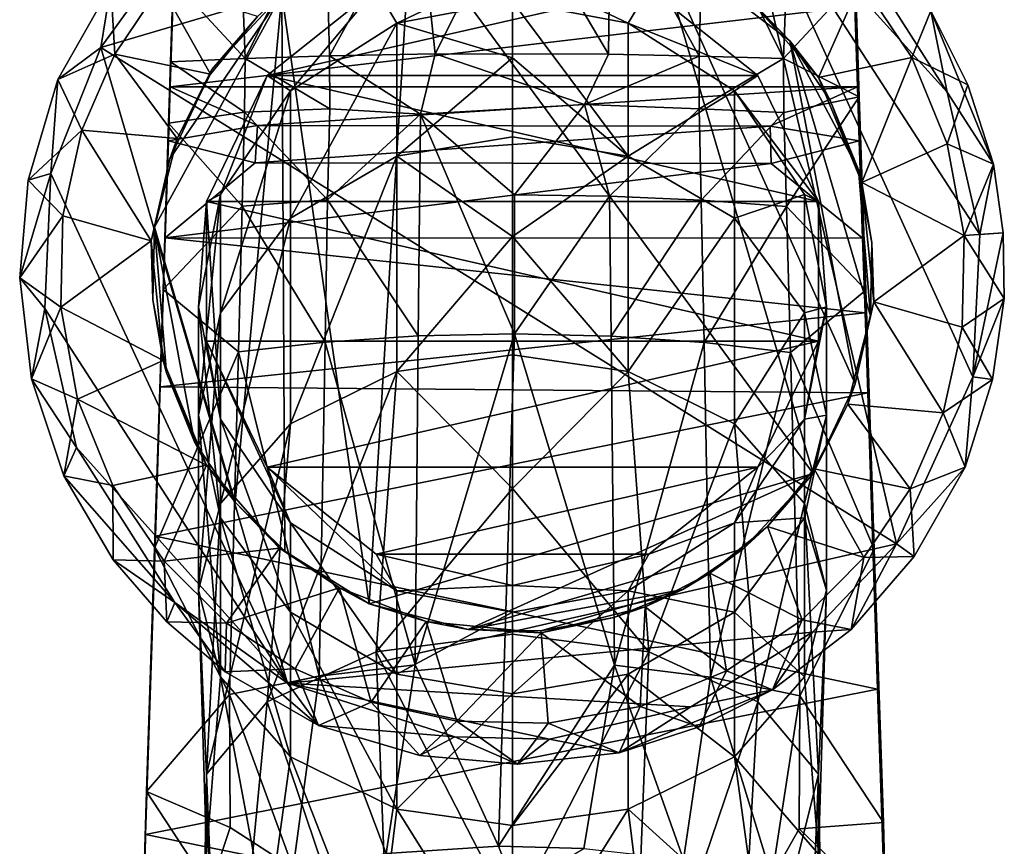
# Model space of a CAD drawing. Units: inches. Extents: x -5.3 to 5.3, y -2.9 to 2.9.
# Drawn here: x 4.2 to 5.2, y -0.6 to 0.2 of the extents above; entities that cross this region are included whole.
import ezdxf

# ---------------------------------------------------------------- set-up
doc = ezdxf.new("R2010")
doc.units = ezdxf.units.IN
doc.layers.get('0').update_dxf_attribs({"true_color": 0xc2ced6})

msp = doc.modelspace()

# ---------------------------------------------------------------- linework, layer by layer
for points in [[(5.01117, 0.34741), (5.01625, 0.21397), (5.01853, 0.12602), (5.01117, 0.34741)], [(5.01853, 0.12602), (5.01575, 0.19017), (5.01117, 0.34741), (5.01853, 0.12602)], [(4.31604, 0.15214), (4.90664, 0.32616), (5.05424, -0.30858), (4.31604, 0.15214)], [(4.90664, 0.32616), (4.31604, 0.15214), (4.38831, 0.25183), (4.90664, 0.32616)], [(5.1015, 0.11054), (5.13184, -0.02141), (4.90664, 0.32616), (5.1015, 0.11054)], [(5.01116, 0.25214), (5.1015, 0.11054), (4.90664, 0.32616), (5.01116, 0.25214)], [(5.13184, -0.02141), (5.12526, -0.15361), (4.90664, 0.32616), (5.13184, -0.02141)], [(4.90664, 0.32616), (5.12526, -0.15361), (5.05424, -0.30858), (4.90664, 0.32616)], [(4.44445, 0.29269), (4.38317, 0.21411), (4.44995, 0.14183), (4.44445, 0.29269)], [(4.52452, 0.29306), (4.44445, 0.29269), (4.44995, 0.14183), (4.52452, 0.29306)], [(4.44995, 0.14183), (4.5283, 0.14423), (4.52452, 0.29306), (4.44995, 0.14183)], [(4.61058, 0.29328), (4.52452, 0.29306), (4.5283, 0.14423), (4.61058, 0.29328)], [(4.5283, 0.14423), (4.62634, 0.14621), (4.61058, 0.29328), (4.5283, 0.14423)], [(4.62634, 0.14621), (4.69981, 0.29335), (4.61058, 0.29328), (4.62634, 0.14621)], [(4.69981, 0.29335), (4.62634, 0.14621), (4.78709, 0.14566), (4.69981, 0.29335)], [(4.78709, 0.14566), (4.78904, 0.29326), (4.69981, 0.29335), (4.78709, 0.14566)], [(4.78904, 0.29326), (4.78709, 0.14566), (4.87126, 0.1441), (4.78904, 0.29326)], [(4.87126, 0.1441), (4.87509, 0.29302), (4.78904, 0.29326), (4.87126, 0.1441)], [(4.87509, 0.29302), (4.87126, 0.1441), (4.94957, 0.14164), (4.87509, 0.29302)], [(4.94957, 0.14164), (4.95515, 0.29264), (4.87509, 0.29302), (4.94957, 0.14164)], [(4.94957, 0.14164), (5.01625, 0.21397), (4.95515, 0.29264), (4.94957, 0.14164)], [(4.565, -0.36408), (4.60378, 0.26534), (4.48399, 0.20151), (4.565, -0.36408)], [(4.60378, 0.26534), (4.565, -0.36408), (4.97712, -0.24318), (4.60378, 0.26534)], [(4.97712, -0.24318), (4.83099, 0.25255), (4.60378, 0.26534), (4.97712, -0.24318)], [(4.31604, 0.15214), (4.3253, 0.20928), (4.38831, 0.25183), (4.31604, 0.15214)], [(4.83099, 0.25255), (4.97712, -0.24318), (5.01597, -0.16009), (4.83099, 0.25255)], [(4.83099, 0.25255), (4.95527, 0.15824), (4.90919, 0.20382), (4.83099, 0.25255)], [(5.01597, -0.16009), (4.95527, 0.15824), (4.83099, 0.25255), (5.01597, -0.16009)], [(5.1015, 0.11054), (5.01116, 0.25214), (5.08631, 0.18598), (5.1015, 0.11054)], [(4.698, 0.22551), (4.57159, 0.20672), (4.59076, 0.17471), (4.698, 0.22551)], [(4.698, 0.19459), (4.698, 0.22551), (4.59076, 0.17471), (4.698, 0.19459)], [(4.80524, 0.17471), (4.8244, 0.20672), (4.698, 0.22551), (4.80524, 0.17471)], [(4.698, 0.22551), (4.698, 0.19459), (4.80524, 0.17471), (4.698, 0.22551)], [(4.38029, 0.11552), (4.38317, 0.21411), (4.38274, 0.19027), (4.38029, 0.11552)], [(4.3807, 0.13874), (4.38317, 0.21411), (4.38029, 0.11552), (4.3807, 0.13874)], [(4.3807, 0.13874), (4.44995, 0.14183), (4.38317, 0.21411), (4.3807, 0.13874)], [(4.91417, 0.20106), (4.98204, 0.12403), (5.02132, 0.21318), (4.91417, 0.20106)], [(5.01625, 0.21397), (4.94957, 0.14164), (5.01984, 0.10609), (5.01625, 0.21397)], [(4.98204, 0.12403), (5.06872, 0.14282), (5.02132, 0.21318), (4.98204, 0.12403)], [(5.01853, 0.12602), (5.01625, 0.21397), (5.01984, 0.10609), (5.01853, 0.12602)], [(5.02132, 0.21318), (5.06872, 0.14282), (5.08631, 0.18598), (5.02132, 0.21318)], [(4.3253, 0.20928), (4.27621, 0.12243), (4.32892, 0.14586), (4.3253, 0.20928)], [(4.31604, 0.15214), (4.27621, 0.12243), (4.3253, 0.20928), (4.31604, 0.15214)], [(4.32892, 0.14586), (4.37177, 0.20965), (4.3253, 0.20928), (4.32892, 0.14586)], [(4.37177, 0.20965), (4.32892, 0.14586), (4.4179, 0.12736), (4.37177, 0.20965)], [(4.48399, 0.20151), (4.38003, 0.04856), (4.36588, -0.01469), (4.48399, 0.20151)], [(4.44072, -0.26977), (4.48399, 0.20151), (4.36588, -0.01469), (4.44072, -0.26977)], [(4.4179, 0.12736), (4.46137, 0.18086), (4.37177, 0.20965), (4.4179, 0.12736)], [(4.48399, 0.20151), (4.41887, 0.13165), (4.38003, 0.04856), (4.48399, 0.20151)], [(4.41887, 0.13165), (4.48399, 0.20151), (4.46137, 0.18086), (4.41887, 0.13165)], [(4.44072, -0.26977), (4.4868, -0.31535), (4.48399, 0.20151), (4.44072, -0.26977)], [(4.57159, 0.20672), (4.47022, 0.12588), (4.47022, 0.12588), (4.57159, 0.20672)], [(4.47022, 0.12588), (4.57159, 0.20672), (4.57159, 0.20672), (4.47022, 0.12588)], [(4.8244, 0.20672), (4.47022, 0.12588), (4.57159, 0.20672), (4.8244, 0.20672)], [(4.92577, 0.12588), (4.47022, 0.12588), (4.8244, 0.20672), (4.92577, 0.12588)], [(4.57159, 0.20672), (4.47022, 0.12588), (4.49199, 0.11164), (4.57159, 0.20672)], [(4.565, -0.36408), (4.48399, 0.20151), (4.4868, -0.31535), (4.565, -0.36408)], [(4.49199, 0.11164), (4.59076, 0.17471), (4.57159, 0.20672), (4.49199, 0.11164)], [(4.92577, 0.12588), (4.8244, 0.20672), (4.80524, 0.17471), (4.92577, 0.12588)], [(4.92577, 0.12588), (4.8244, 0.20672), (4.8244, 0.20672), (4.92577, 0.12588)], [(4.8244, 0.20672), (4.92577, 0.12588), (4.92577, 0.12588), (4.8244, 0.20672)], [(4.91417, 0.20106), (4.90919, 0.20382), (4.95527, 0.15824), (4.91417, 0.20106)], [(4.95527, 0.15824), (4.98204, 0.12403), (4.91417, 0.20106), (4.95527, 0.15824)], [(4.59076, 0.17471), (4.698, 0.14234), (4.698, 0.19459), (4.59076, 0.17471)], [(4.80524, 0.05106), (4.80524, 0.17471), (4.698, 0.19459), (4.80524, 0.05106)], [(4.698, 0.19459), (4.698, 0.14234), (4.80524, 0.05106), (4.698, 0.19459)], [(4.38029, 0.11552), (4.38274, 0.19027), (5.01575, 0.19017), (4.38029, 0.11552)], [(5.01575, 0.19017), (5.01824, 0.11535), (4.38029, 0.11552), (5.01575, 0.19017)], [(5.01575, 0.19017), (5.01853, 0.12602), (5.01824, 0.11535), (5.01575, 0.19017)], [(5.06872, 0.14282), (5.12059, 0.11738), (5.08631, 0.18598), (5.06872, 0.14282)], [(5.14429, 0.04363), (5.08631, 0.18598), (5.12059, 0.11738), (5.14429, 0.04363)], [(5.14429, 0.04363), (5.1015, 0.11054), (5.08631, 0.18598), (5.14429, 0.04363)], [(4.46137, 0.18086), (4.4179, 0.12736), (4.41887, 0.13165), (4.46137, 0.18086)], [(4.49199, -0.00649), (4.59076, 0.05106), (4.59076, 0.17471), (4.49199, -0.00649)], [(4.59076, 0.17471), (4.49199, 0.11164), (4.49199, -0.00649), (4.59076, 0.17471)], [(4.59076, 0.17471), (4.59076, 0.05106), (4.698, 0.14234), (4.59076, 0.17471)], [(4.904, 0.11164), (4.80524, 0.17471), (4.80524, 0.05106), (4.904, 0.11164)], [(4.80524, 0.17471), (4.904, 0.11164), (4.92577, 0.12588), (4.80524, 0.17471)], [(5.01597, -0.16009), (5.03011, -0.09684), (4.95527, 0.15824), (5.01597, -0.16009)], [(5.0191, 0.03845), (4.99299, 0.10225), (4.95527, 0.15824), (5.0191, 0.03845)], [(4.95527, 0.15824), (5.03011, -0.09684), (5.0191, 0.03845), (4.95527, 0.15824)], [(4.95527, 0.15824), (4.99299, 0.10225), (4.98204, 0.12403), (4.95527, 0.15824)], [(4.31604, 0.15214), (4.26969, 0.03496), (4.27621, 0.12243), (4.31604, 0.15214)], [(4.26969, 0.03496), (4.31604, 0.15214), (4.48935, -0.43769), (4.26969, 0.03496)], [(5.05424, -0.30858), (4.48935, -0.43769), (4.31604, 0.15214), (5.05424, -0.30858)], [(4.61262, 0.0902), (4.62634, 0.14621), (4.5283, 0.14423), (4.61262, 0.0902)], [(4.76477, 0.09901), (4.62634, 0.14621), (4.61262, 0.0902), (4.76477, 0.09901)], [(4.76477, 0.09901), (4.78709, 0.14566), (4.62634, 0.14621), (4.76477, 0.09901)], [(4.29839, 0.07534), (4.32892, 0.14586), (4.27621, 0.12243), (4.29839, 0.07534)], [(4.32892, 0.14586), (4.29839, 0.07534), (4.38685, 0.06742), (4.32892, 0.14586)], [(4.38685, 0.06742), (4.4179, 0.12736), (4.32892, 0.14586), (4.38685, 0.06742)], [(4.37882, 0.08181), (4.3807, 0.13874), (4.38029, 0.11552), (4.37882, 0.08181)], [(4.3807, 0.13874), (4.37882, 0.08181), (4.44929, 0.0919), (4.3807, 0.13874)], [(4.44929, 0.0919), (4.44995, 0.14183), (4.3807, 0.13874), (4.44929, 0.0919)], [(4.44995, 0.14183), (4.44929, 0.0919), (4.5285, 0.09518), (4.44995, 0.14183)], [(4.5285, 0.09518), (4.5283, 0.14423), (4.44995, 0.14183), (4.5285, 0.09518)], [(4.5283, 0.14423), (4.5285, 0.09518), (4.61262, 0.0902), (4.5283, 0.14423)], [(4.698, 0.14234), (4.59076, 0.05106), (4.698, 0.0692), (4.698, 0.14234)], [(4.698, 0.0692), (4.80524, 0.05106), (4.698, 0.14234), (4.698, 0.0692)], [(4.87126, 0.1441), (4.78709, 0.14566), (4.76477, 0.09901), (4.87126, 0.1441)], [(4.76477, 0.09901), (4.87113, 0.09502), (4.87126, 0.1441), (4.76477, 0.09901)], [(4.94957, 0.14164), (4.87126, 0.1441), (4.87113, 0.09502), (4.94957, 0.14164)], [(4.87113, 0.09502), (4.9499, 0.09157), (4.94957, 0.14164), (4.87113, 0.09502)], [(4.9499, 0.09157), (5.01984, 0.10609), (4.94957, 0.14164), (4.9499, 0.09157)], [(5.06872, 0.14282), (4.98204, 0.12403), (5.02231, 0.02675), (5.06872, 0.14282)], [(5.02231, 0.02675), (5.10154, 0.06264), (5.06872, 0.14282), (5.02231, 0.02675)], [(5.06872, 0.14282), (5.10154, 0.06264), (5.12059, 0.11738), (5.06872, 0.14282)], [(4.38685, 0.06742), (4.38003, 0.04856), (4.41887, 0.13165), (4.38685, 0.06742)], [(4.41887, 0.13165), (4.4179, 0.12736), (4.38685, 0.06742), (4.41887, 0.13165)], [(4.29839, 0.07534), (4.27621, 0.12243), (4.2487, 0.0289), (4.29839, 0.07534)], [(4.2487, 0.0289), (4.27621, 0.12243), (4.26969, 0.03496), (4.2487, 0.0289)], [(4.47022, 0.12588), (4.41396, 0.00906), (4.41396, 0.00906), (4.47022, 0.12588)], [(4.41396, 0.00906), (4.47022, 0.12588), (4.47022, 0.12588), (4.41396, 0.00906)], [(4.41396, 0.00906), (4.47022, 0.12588), (4.98203, 0.00906), (4.41396, 0.00906)], [(4.47022, 0.12588), (4.41396, 0.00906), (4.42711, 0.01562), (4.47022, 0.12588)], [(4.42711, 0.01562), (4.49199, 0.11164), (4.47022, 0.12588), (4.42711, 0.01562)], [(4.98203, 0.00906), (4.47022, 0.12588), (4.92577, 0.12588), (4.98203, 0.00906)], [(4.98203, 0.00906), (4.92577, 0.12588), (4.904, 0.11164), (4.98203, 0.00906)], [(4.98203, 0.00906), (4.92577, 0.12588), (4.92577, 0.12588), (4.98203, 0.00906)], [(4.92577, 0.12588), (4.98203, 0.00906), (4.98203, 0.00906), (4.92577, 0.12588)], [(5.02231, 0.02675), (4.98204, 0.12403), (4.99299, 0.10225), (5.02231, 0.02675)], [(5.0199, 0.06526), (5.01824, 0.11535), (5.01853, 0.12602), (5.0199, 0.06526)], [(5.0199, 0.06526), (5.01853, 0.12602), (5.01984, 0.10609), (5.0199, 0.06526)], [(4.37864, 0.06532), (4.38029, 0.11552), (4.46123, 0.07951), (4.37864, 0.06532)], [(4.38029, 0.11552), (4.37864, 0.06532), (4.37882, 0.08181), (4.38029, 0.11552)], [(5.01824, 0.11535), (4.46123, 0.07951), (4.38029, 0.11552), (5.01824, 0.11535)], [(4.42711, -0.09409), (4.49199, -0.00649), (4.49199, 0.11164), (4.42711, -0.09409)], [(4.49199, 0.11164), (4.42711, 0.01562), (4.42711, -0.09409), (4.49199, 0.11164)], [(4.46123, 0.07951), (5.01824, 0.11535), (4.93708, 0.07901), (4.46123, 0.07951)], [(4.80524, 0.05106), (4.904, -0.00649), (4.904, 0.11164), (4.80524, 0.05106)], [(4.96888, 0.01562), (4.904, 0.11164), (4.904, -0.00649), (4.96888, 0.01562)], [(4.904, 0.11164), (4.96888, 0.01562), (4.98203, 0.00906), (4.904, 0.11164)], [(4.93708, 0.07901), (5.01824, 0.11535), (5.0199, 0.06526), (4.93708, 0.07901)], [(5.13184, -0.02141), (5.1015, 0.11054), (5.14429, 0.04363), (5.13184, -0.02141)], [(5.10154, 0.06264), (5.14429, 0.04363), (5.12059, 0.11738), (5.10154, 0.06264)], [(4.95239, 0.00444), (5.01984, 0.10609), (4.9499, 0.09157), (4.95239, 0.00444)], [(5.01984, 0.10609), (4.95239, 0.00444), (5.0258, -0.07327), (5.01984, 0.10609)], [(4.99299, 0.10225), (5.0191, 0.03845), (5.02231, 0.02675), (4.99299, 0.10225)], [(5.0252, -0.09429), (5.0229, -0.02497), (5.01984, 0.10609), (5.0252, -0.09429)], [(5.01984, 0.10609), (5.0258, -0.07327), (5.0252, -0.09429), (5.01984, 0.10609)], [(5.01984, 0.10609), (5.0229, -0.02497), (5.0199, 0.06526), (5.01984, 0.10609)], [(4.37882, 0.08181), (4.44724, 0.00481), (4.44929, 0.0919), (4.37882, 0.08181)], [(4.44929, 0.0919), (4.44724, 0.00481), (4.52647, 0.01056), (4.44929, 0.0919)], [(4.52647, 0.01056), (4.5285, 0.09518), (4.44929, 0.0919), (4.52647, 0.01056)], [(4.61262, 0.0902), (4.5285, 0.09518), (4.52647, 0.01056), (4.61262, 0.0902)], [(4.69988, 0.01534), (4.76477, 0.09901), (4.61262, 0.0902), (4.69988, 0.01534)], [(4.69988, 0.01534), (4.78813, 0.01403), (4.76477, 0.09901), (4.69988, 0.01534)], [(4.87113, 0.09502), (4.76477, 0.09901), (4.78813, 0.01403), (4.87113, 0.09502)], [(4.78813, 0.01403), (4.87323, 0.01031), (4.87113, 0.09502), (4.78813, 0.01403)], [(4.9499, 0.09157), (4.87113, 0.09502), (4.87323, 0.01031), (4.9499, 0.09157)], [(4.87323, 0.01031), (4.95239, 0.00444), (4.9499, 0.09157), (4.87323, 0.01031)], [(4.61046, -0.11553), (4.61262, 0.0902), (4.52647, 0.01056), (4.61046, -0.11553)], [(4.61262, 0.0902), (4.61046, -0.11553), (4.69999, -0.11362), (4.61262, 0.0902)], [(4.69999, -0.11362), (4.69988, 0.01534), (4.61262, 0.0902), (4.69999, -0.11362)], [(4.2487, 0.0289), (4.28062, -0.00415), (4.29839, 0.07534), (4.2487, 0.0289)], [(4.29839, 0.07534), (4.28062, -0.00415), (4.36267, -0.02746), (4.29839, 0.07534)], [(4.36267, -0.02746), (4.38685, 0.06742), (4.29839, 0.07534), (4.36267, -0.02746)], [(4.37569, -0.02456), (4.37376, -0.07267), (4.37882, 0.08181), (4.37569, -0.02456)], [(4.37882, 0.08181), (4.37376, -0.07267), (4.44724, 0.00481), (4.37882, 0.08181)], [(4.37882, 0.08181), (4.37864, 0.06532), (4.37569, -0.02456), (4.37882, 0.08181)], [(4.45927, 0.04483), (4.37864, 0.06532), (4.46123, 0.07951), (4.45927, 0.04483)], [(4.45927, 0.04483), (4.46123, 0.07951), (4.93708, 0.07901), (4.45927, 0.04483)], [(4.93708, 0.07901), (4.93813, 0.04439), (4.45927, 0.04483), (4.93708, 0.07901)], [(5.0199, 0.06526), (4.93813, 0.04439), (4.93708, 0.07901), (5.0199, 0.06526)], [(4.38003, 0.04856), (4.38685, 0.06742), (4.36267, -0.02746), (4.38003, 0.04856)], [(4.45927, 0.04483), (4.37569, -0.02456), (4.37864, 0.06532), (4.45927, 0.04483)], [(4.698, 0.0692), (4.59076, 0.05106), (4.698, -0.02341), (4.698, 0.0692)], [(4.698, 0.0692), (4.698, -0.02341), (4.80524, 0.05106), (4.698, 0.0692)], [(5.0229, -0.02497), (4.93813, 0.04439), (5.0199, 0.06526), (5.0229, -0.02497)], [(5.02231, 0.02675), (5.11724, -0.02256), (5.10154, 0.06264), (5.02231, 0.02675)], [(5.14429, 0.04363), (5.10154, 0.06264), (5.11724, -0.02256), (5.14429, 0.04363)], [(4.36267, -0.02746), (4.36588, -0.01469), (4.38003, 0.04856), (4.36267, -0.02746)], [(4.49199, -0.1972), (4.59076, -0.14857), (4.59076, 0.05106), (4.49199, -0.1972)], [(4.59076, 0.05106), (4.49199, -0.00649), (4.49199, -0.1972), (4.59076, 0.05106)], [(4.698, -0.02341), (4.59076, 0.05106), (4.59076, -0.14857), (4.698, -0.02341)], [(4.80524, -0.14857), (4.80524, 0.05106), (4.698, -0.02341), (4.80524, -0.14857)], [(4.904, -0.00649), (4.80524, 0.05106), (4.80524, -0.14857), (4.904, -0.00649)], [(4.93813, 0.04439), (4.37569, -0.02456), (4.45927, 0.04483), (4.93813, 0.04439)], [(5.0229, -0.02497), (4.37569, -0.02456), (4.93813, 0.04439), (5.0229, -0.02497)], [(5.03011, -0.09684), (5.0316, -0.02935), (5.0191, 0.03845), (5.03011, -0.09684)], [(5.02231, 0.02675), (5.0191, 0.03845), (5.0316, -0.02935), (5.02231, 0.02675)], [(5.11724, -0.02256), (5.15331, -0.02004), (5.14429, 0.04363), (5.11724, -0.02256)], [(5.13184, -0.02141), (5.14429, 0.04363), (5.15331, -0.02004), (5.13184, -0.02141)], [(4.26969, 0.03496), (4.26416, -0.09012), (4.24068, -0.06184), (4.26969, 0.03496)], [(4.26969, 0.03496), (4.24068, -0.06184), (4.2487, 0.0289), (4.26969, 0.03496)], [(4.28062, -0.00415), (4.2487, 0.0289), (4.24068, -0.06184), (4.28062, -0.00415)], [(4.48935, -0.43769), (4.26416, -0.09012), (4.26969, 0.03496), (4.48935, -0.43769)], [(5.02231, 0.02675), (5.03332, -0.08407), (5.11724, -0.02256), (5.02231, 0.02675)], [(5.0316, -0.02935), (5.03332, -0.08407), (5.02231, 0.02675), (5.0316, -0.02935)], [(4.40666, -0.18922), (4.42711, -0.09409), (4.42711, 0.01562), (4.40666, -0.18922)], [(4.42711, 0.01562), (4.40666, -0.08864), (4.40666, -0.18922), (4.42711, 0.01562)], [(4.41396, 0.00906), (4.40666, -0.08864), (4.42711, 0.01562), (4.41396, 0.00906)], [(4.52409, -0.12129), (4.52647, 0.01056), (4.44724, 0.00481), (4.52409, -0.12129)], [(4.61046, -0.11553), (4.52647, 0.01056), (4.52409, -0.12129), (4.61046, -0.11553)], [(4.78813, 0.01403), (4.69988, 0.01534), (4.69999, -0.11362), (4.78813, 0.01403)], [(4.69999, -0.11362), (4.78949, -0.11572), (4.78813, 0.01403), (4.69999, -0.11362)], [(4.87323, 0.01031), (4.78813, 0.01403), (4.78949, -0.11572), (4.87323, 0.01031)], [(4.78949, -0.11572), (4.87579, -0.12167), (4.87323, 0.01031), (4.78949, -0.11572)], [(4.95239, 0.00444), (4.87323, 0.01031), (4.87579, -0.12167), (4.95239, 0.00444)], [(4.904, -0.00649), (4.96888, -0.09409), (4.96888, 0.01562), (4.904, -0.00649)], [(4.98933, -0.08864), (4.96888, 0.01562), (4.96888, -0.09409), (4.98933, -0.08864)], [(4.96888, 0.01562), (4.98933, -0.08864), (4.98203, 0.00906), (4.96888, 0.01562)], [(4.44724, 0.00481), (4.37376, -0.07267), (4.4437, -0.13052), (4.44724, 0.00481)], [(4.42711, -0.19289), (4.40666, -0.08864), (4.41396, 0.00906), (4.42711, -0.19289)], [(4.41396, -0.12059), (4.41396, 0.00906), (4.41396, 0.00906), (4.41396, -0.12059)], [(4.41396, 0.00906), (4.41396, -0.12059), (4.41396, -0.12059), (4.41396, 0.00906)], [(4.41396, -0.12059), (4.41396, 0.00906), (4.98203, -0.12059), (4.41396, -0.12059)], [(4.98203, -0.12059), (4.41396, 0.00906), (4.98203, 0.00906), (4.98203, -0.12059)], [(4.41396, 0.00906), (4.41396, -0.12059), (4.42711, -0.19289), (4.41396, 0.00906)], [(4.44724, 0.00481), (4.4437, -0.13052), (4.52409, -0.12129), (4.44724, 0.00481)], [(4.87579, -0.12167), (4.95605, -0.13108), (4.95239, 0.00444), (4.87579, -0.12167)], [(4.95239, 0.00444), (4.95605, -0.13108), (5.0258, -0.07327), (4.95239, 0.00444)], [(4.98203, 0.00906), (4.98203, -0.12059), (4.98203, -0.12059), (4.98203, 0.00906)], [(4.98203, -0.12059), (4.98203, 0.00906), (4.98203, 0.00906), (4.98203, -0.12059)], [(4.98203, 0.00906), (4.98933, -0.08864), (4.98203, -0.12059), (4.98203, 0.00906)], [(4.27875, -0.08897), (4.28062, -0.00415), (4.24068, -0.06184), (4.27875, -0.08897)], [(4.28062, -0.00415), (4.27875, -0.08897), (4.36267, -0.02746), (4.28062, -0.00415)], [(4.42711, -0.27122), (4.49199, -0.1972), (4.49199, -0.00649), (4.42711, -0.27122)], [(4.49199, -0.00649), (4.42711, -0.09409), (4.42711, -0.27122), (4.49199, -0.00649)], [(4.80524, -0.14857), (4.904, -0.1972), (4.904, -0.00649), (4.80524, -0.14857)], [(4.96888, -0.09409), (4.904, -0.00649), (4.904, -0.1972), (4.96888, -0.09409)], [(4.36588, -0.01469), (4.36267, -0.02746), (4.36439, -0.08218), (4.36588, -0.01469)], [(4.37689, -0.14998), (4.36588, -0.01469), (4.36439, -0.08218), (4.37689, -0.14998)], [(4.40301, -0.21378), (4.36588, -0.01469), (4.37689, -0.14998), (4.40301, -0.21378)], [(4.44072, -0.26977), (4.36588, -0.01469), (4.40301, -0.21378), (4.44072, -0.26977)], [(4.37569, -0.02456), (4.37116, -0.16294), (4.3659, -0.31259), (4.37569, -0.02456)], [(4.37569, -0.02456), (4.3659, -0.31259), (4.37376, -0.07267), (4.37569, -0.02456)], [(4.37116, -0.16294), (4.37569, -0.02456), (5.0252, -0.09429), (4.37116, -0.16294)], [(5.0229, -0.02497), (5.0252, -0.09429), (4.37569, -0.02456), (5.0229, -0.02497)], [(4.59076, -0.14857), (4.698, -0.13324), (4.698, -0.02341), (4.59076, -0.14857)], [(4.698, -0.13324), (4.80524, -0.14857), (4.698, -0.02341), (4.698, -0.13324)], [(5.03332, -0.08407), (5.11537, -0.10738), (5.11724, -0.02256), (5.03332, -0.08407)], [(5.11724, -0.02256), (5.11537, -0.10738), (5.15444, -0.08096), (5.11724, -0.02256)], [(5.15444, -0.08096), (5.15331, -0.02004), (5.11724, -0.02256), (5.15444, -0.08096)], [(5.12526, -0.15361), (5.13184, -0.02141), (5.15331, -0.02004), (5.12526, -0.15361)], [(5.12526, -0.15361), (5.15331, -0.02004), (5.15444, -0.08096), (5.12526, -0.15361)], [(4.37368, -0.13828), (4.36267, -0.02746), (4.27875, -0.08897), (4.37368, -0.13828)], [(4.36439, -0.08218), (4.36267, -0.02746), (4.37368, -0.13828), (4.36439, -0.08218)], [(5.03011, -0.09684), (5.03332, -0.08407), (5.0316, -0.02935), (5.03011, -0.09684)], [(4.27875, -0.08897), (4.24068, -0.06184), (4.25172, -0.15535), (4.27875, -0.08897)], [(4.24068, -0.06184), (4.26416, -0.09012), (4.25172, -0.15535), (4.24068, -0.06184)], [(4.3659, -0.31259), (4.4437, -0.13052), (4.37376, -0.07267), (4.3659, -0.31259)], [(4.37368, -0.13828), (4.37689, -0.14998), (4.36439, -0.08218), (4.37368, -0.13828)], [(4.95605, -0.13108), (5.03378, -0.31359), (5.0258, -0.07327), (4.95605, -0.13108)], [(5.0258, -0.07327), (5.02766, -0.1683), (5.0252, -0.09429), (5.0258, -0.07327)], [(5.02766, -0.1683), (5.0258, -0.07327), (5.03378, -0.31359), (5.02766, -0.1683)], [(5.14356, -0.15598), (5.15444, -0.08096), (5.11537, -0.10738), (5.14356, -0.15598)], [(5.15444, -0.08096), (5.14356, -0.15598), (5.12526, -0.15361), (5.15444, -0.08096)], [(4.25172, -0.15535), (4.29445, -0.17417), (4.27875, -0.08897), (4.25172, -0.15535)], [(4.26416, -0.09012), (4.29334, -0.21927), (4.25172, -0.15535), (4.26416, -0.09012)], [(4.26416, -0.09012), (4.48935, -0.43769), (4.29334, -0.21927), (4.26416, -0.09012)], [(4.37368, -0.13828), (4.27875, -0.08897), (4.29445, -0.17417), (4.37368, -0.13828)], [(4.42711, -0.28434), (4.40666, -0.18922), (4.40666, -0.08864), (4.42711, -0.28434)], [(4.40666, -0.08864), (4.42711, -0.19289), (4.42711, -0.28434), (4.40666, -0.08864)], [(4.96888, -0.19289), (4.98933, -0.08864), (4.98933, -0.18922), (4.96888, -0.19289)], [(4.96888, -0.09409), (4.98933, -0.18922), (4.98933, -0.08864), (4.96888, -0.09409)], [(4.96888, -0.19289), (4.98203, -0.12059), (4.98933, -0.08864), (4.96888, -0.19289)], [(5.03332, -0.08407), (5.00915, -0.17895), (5.0976, -0.18687), (5.03332, -0.08407)], [(5.01597, -0.16009), (5.00915, -0.17895), (5.03332, -0.08407), (5.01597, -0.16009)], [(5.03332, -0.08407), (5.03011, -0.09684), (5.01597, -0.16009), (5.03332, -0.08407)], [(5.0976, -0.18687), (5.11537, -0.10738), (5.03332, -0.08407), (5.0976, -0.18687)], [(5.0252, -0.09429), (5.02766, -0.1683), (4.37116, -0.16294), (5.0252, -0.09429)], [(4.40666, -0.3516), (4.42711, -0.27122), (4.42711, -0.09409), (4.40666, -0.3516)], [(4.42711, -0.09409), (4.40666, -0.18922), (4.40666, -0.3516), (4.42711, -0.09409)], [(4.904, -0.1972), (4.96888, -0.27122), (4.96888, -0.09409), (4.904, -0.1972)], [(4.98933, -0.18922), (4.96888, -0.09409), (4.96888, -0.27122), (4.98933, -0.18922)], [(5.11537, -0.10738), (5.0976, -0.18687), (5.14356, -0.15598), (5.11537, -0.10738)], [(4.60775, -0.42083), (4.61046, -0.11553), (4.52409, -0.12129), (4.60775, -0.42083)], [(4.61046, -0.11553), (4.60775, -0.42083), (4.69999, -0.11362), (4.61046, -0.11553)], [(4.60775, -0.42083), (4.6851, -0.58896), (4.69999, -0.11362), (4.60775, -0.42083)], [(4.69999, -0.11362), (4.6851, -0.58896), (4.79269, -0.42119), (4.69999, -0.11362)], [(4.69999, -0.11362), (4.79269, -0.42119), (4.78949, -0.11572), (4.69999, -0.11362)], [(4.87579, -0.12167), (4.78949, -0.11572), (4.79269, -0.42119), (4.87579, -0.12167)], [(4.41396, -0.12059), (4.47022, -0.23741), (4.47022, -0.23741), (4.41396, -0.12059)], [(4.47022, -0.23741), (4.41396, -0.12059), (4.41396, -0.12059), (4.47022, -0.23741)], [(4.98203, -0.12059), (4.47022, -0.23741), (4.41396, -0.12059), (4.98203, -0.12059)], [(4.41396, -0.12059), (4.47022, -0.23741), (4.49199, -0.28891), (4.41396, -0.12059)], [(4.49199, -0.28891), (4.42711, -0.19289), (4.41396, -0.12059), (4.49199, -0.28891)], [(4.5185, -0.43143), (4.52409, -0.12129), (4.4437, -0.13052), (4.5185, -0.43143)], [(4.98203, -0.12059), (4.92577, -0.23741), (4.47022, -0.23741), (4.98203, -0.12059)], [(4.60775, -0.42083), (4.52409, -0.12129), (4.5185, -0.43143), (4.60775, -0.42083)], [(4.88179, -0.43213), (4.87579, -0.12167), (4.79269, -0.42119), (4.88179, -0.43213)], [(4.95605, -0.13108), (4.87579, -0.12167), (4.88179, -0.43213), (4.95605, -0.13108)], [(4.92577, -0.23741), (4.98203, -0.12059), (4.98203, -0.12059), (4.92577, -0.23741)], [(4.98203, -0.12059), (4.92577, -0.23741), (4.92577, -0.23741), (4.98203, -0.12059)], [(4.92577, -0.23741), (4.98203, -0.12059), (4.96888, -0.19289), (4.92577, -0.23741)], [(4.43541, -0.44839), (4.4437, -0.13052), (4.3659, -0.31259), (4.43541, -0.44839)], [(4.5185, -0.43143), (4.4437, -0.13052), (4.43541, -0.44839), (4.5185, -0.43143)], [(4.698, -0.13324), (4.59076, -0.14857), (4.698, -0.25733), (4.698, -0.13324)], [(4.80524, -0.14857), (4.698, -0.13324), (4.698, -0.25733), (4.80524, -0.14857)], [(4.96465, -0.44941), (4.95605, -0.13108), (4.88179, -0.43213), (4.96465, -0.44941)], [(4.95605, -0.13108), (4.96465, -0.44941), (5.03378, -0.31359), (4.95605, -0.13108)], [(4.41395, -0.23556), (4.37368, -0.13828), (4.29445, -0.17417), (4.41395, -0.23556)], [(4.37689, -0.14998), (4.37368, -0.13828), (4.41395, -0.23556), (4.37689, -0.14998)], [(4.41395, -0.23556), (4.40301, -0.21378), (4.37689, -0.14998), (4.41395, -0.23556)], [(4.59076, -0.14857), (4.49199, -0.1972), (4.47022, -0.45523), (4.59076, -0.14857)], [(4.47022, -0.45523), (4.57159, -0.40886), (4.59076, -0.14857), (4.47022, -0.45523)], [(4.698, -0.25733), (4.59076, -0.14857), (4.57159, -0.40886), (4.698, -0.25733)], [(4.80524, -0.14857), (4.698, -0.25733), (4.8244, -0.40886), (4.80524, -0.14857)], [(4.904, -0.1972), (4.80524, -0.14857), (4.8244, -0.40886), (4.904, -0.1972)], [(5.05424, -0.30858), (5.12526, -0.15361), (5.11816, -0.23749), (5.05424, -0.30858)], [(5.12526, -0.15361), (5.14356, -0.15598), (5.11816, -0.23749), (5.12526, -0.15361)], [(4.29445, -0.17417), (4.25172, -0.15535), (4.2816, -0.2455), (4.29445, -0.17417)], [(4.25172, -0.15535), (4.29334, -0.21927), (4.2816, -0.2455), (4.25172, -0.15535)], [(4.36663, -0.30131), (4.3659, -0.31259), (4.37116, -0.16294), (4.36663, -0.30131)], [(5.02766, -0.1683), (4.36663, -0.30131), (4.37116, -0.16294), (5.02766, -0.1683)], [(5.00915, -0.17895), (5.01597, -0.16009), (4.97712, -0.24318), (5.00915, -0.17895)], [(5.0976, -0.18687), (5.11816, -0.23749), (5.14356, -0.15598), (5.0976, -0.18687)], [(5.03679, -0.44325), (4.36663, -0.30131), (5.02766, -0.1683), (5.03679, -0.44325)], [(5.04231, -0.56715), (5.03679, -0.44325), (5.02766, -0.1683), (5.04231, -0.56715)], [(5.02766, -0.1683), (5.03378, -0.31359), (5.04231, -0.56715), (5.02766, -0.1683)], [(4.2816, -0.2455), (4.32727, -0.25435), (4.29445, -0.17417), (4.2816, -0.2455)], [(4.29445, -0.17417), (4.32727, -0.25435), (4.41395, -0.23556), (4.29445, -0.17417)], [(4.97712, -0.24318), (4.97809, -0.23889), (5.00915, -0.17895), (4.97712, -0.24318)], [(5.00915, -0.17895), (4.97809, -0.23889), (5.06707, -0.25739), (5.00915, -0.17895)], [(5.06707, -0.25739), (5.0976, -0.18687), (5.00915, -0.17895), (5.06707, -0.25739)], [(4.42711, -0.43198), (4.40666, -0.3516), (4.40666, -0.18922), (4.42711, -0.43198)], [(4.40666, -0.18922), (4.42711, -0.28434), (4.42711, -0.43198), (4.40666, -0.18922)], [(4.98933, -0.18922), (4.96888, -0.28434), (4.96888, -0.19289), (4.98933, -0.18922)], [(4.96888, -0.28434), (4.98933, -0.18922), (4.98933, -0.3516), (4.96888, -0.28434)], [(4.96888, -0.27122), (4.98933, -0.3516), (4.98933, -0.18922), (4.96888, -0.27122)], [(5.11816, -0.23749), (5.0976, -0.18687), (5.06707, -0.25739), (5.11816, -0.23749)], [(4.49199, -0.1972), (4.42711, -0.27122), (4.41396, -0.52223), (4.49199, -0.1972)], [(4.41396, -0.52223), (4.47022, -0.45523), (4.49199, -0.1972), (4.41396, -0.52223)], [(4.49199, -0.37195), (4.42711, -0.28434), (4.42711, -0.19289), (4.49199, -0.37195)], [(4.42711, -0.19289), (4.49199, -0.28891), (4.49199, -0.37195), (4.42711, -0.19289)], [(4.8244, -0.40886), (4.92577, -0.45523), (4.904, -0.1972), (4.8244, -0.40886)], [(4.904, -0.28891), (4.96888, -0.19289), (4.96888, -0.28434), (4.904, -0.28891)], [(4.96888, -0.19289), (4.904, -0.28891), (4.92577, -0.23741), (4.96888, -0.19289)], [(4.96888, -0.27122), (4.904, -0.1972), (4.92577, -0.45523), (4.96888, -0.27122)], [(4.2816, -0.2455), (4.29334, -0.21927), (4.38465, -0.36301), (4.2816, -0.2455)], [(4.29334, -0.21927), (4.48935, -0.43769), (4.38465, -0.36301), (4.29334, -0.21927)], [(4.40301, -0.21378), (4.41395, -0.23556), (4.44072, -0.26977), (4.40301, -0.21378)], [(4.41395, -0.23556), (4.32727, -0.25435), (4.37467, -0.32471), (4.41395, -0.23556)], [(4.48182, -0.31259), (4.41395, -0.23556), (4.37467, -0.32471), (4.48182, -0.31259)], [(4.44072, -0.26977), (4.41395, -0.23556), (4.48182, -0.31259), (4.44072, -0.26977)], [(4.47022, -0.23741), (4.57159, -0.31825), (4.57159, -0.31825), (4.47022, -0.23741)], [(4.57159, -0.31825), (4.47022, -0.23741), (4.47022, -0.23741), (4.57159, -0.31825)], [(4.57159, -0.31825), (4.47022, -0.23741), (4.92577, -0.23741), (4.57159, -0.31825)], [(4.59076, -0.35198), (4.49199, -0.28891), (4.47022, -0.23741), (4.59076, -0.35198)], [(4.47022, -0.23741), (4.57159, -0.31825), (4.59076, -0.35198), (4.47022, -0.23741)], [(4.92577, -0.23741), (4.8244, -0.31825), (4.57159, -0.31825), (4.92577, -0.23741)], [(4.8244, -0.31825), (4.92577, -0.23741), (4.92577, -0.23741), (4.8244, -0.31825)], [(4.92577, -0.23741), (4.8244, -0.31825), (4.8244, -0.31825), (4.92577, -0.23741)], [(4.8244, -0.31825), (4.92577, -0.23741), (4.904, -0.28891), (4.8244, -0.31825)], [(5.05424, -0.30858), (5.11816, -0.23749), (5.07075, -0.32041), (5.05424, -0.30858)], [(5.07075, -0.32041), (5.11816, -0.23749), (5.06707, -0.25739), (5.07075, -0.32041)], [(4.2816, -0.2455), (4.32742, -0.32342), (4.32727, -0.25435), (4.2816, -0.2455)], [(4.2816, -0.2455), (4.38465, -0.36301), (4.32742, -0.32342), (4.2816, -0.2455)], [(4.97712, -0.24318), (4.565, -0.36408), (4.65692, -0.38788), (4.97712, -0.24318)], [(4.65692, -0.38788), (4.912, -0.31304), (4.97712, -0.24318), (4.65692, -0.38788)], [(4.97712, -0.24318), (4.912, -0.31304), (4.93463, -0.2924), (4.97712, -0.24318)], [(4.97809, -0.23889), (4.93463, -0.2924), (5.02422, -0.32118), (4.97809, -0.23889)], [(4.93463, -0.2924), (4.97809, -0.23889), (4.97712, -0.24318), (4.93463, -0.2924)], [(5.02422, -0.32118), (5.06707, -0.25739), (4.97809, -0.23889), (5.02422, -0.32118)], [(4.37467, -0.32471), (4.32727, -0.25435), (4.32742, -0.32342), (4.37467, -0.32471)], [(4.698, -0.25733), (4.57159, -0.40886), (4.698, -0.39231), (4.698, -0.25733)], [(4.698, -0.25733), (4.698, -0.39231), (4.8244, -0.40886), (4.698, -0.25733)], [(5.06707, -0.25739), (5.02422, -0.32118), (5.07075, -0.32041), (5.06707, -0.25739)], [(4.40666, -0.3516), (4.41396, -0.52223), (4.42711, -0.27122), (4.40666, -0.3516)], [(4.48182, -0.31259), (4.4868, -0.31535), (4.44072, -0.26977), (4.48182, -0.31259)], [(4.92577, -0.45523), (4.98203, -0.52223), (4.96888, -0.27122), (4.92577, -0.45523)], [(4.98933, -0.3516), (4.96888, -0.27122), (4.98203, -0.52223), (4.98933, -0.3516)], [(4.49199, -0.50601), (4.42711, -0.43198), (4.42711, -0.28434), (4.49199, -0.50601)], [(4.42711, -0.28434), (4.49199, -0.37195), (4.49199, -0.50601), (4.42711, -0.28434)], [(4.59076, -0.42949), (4.49199, -0.37195), (4.49199, -0.28891), (4.59076, -0.42949)], [(4.49199, -0.28891), (4.59076, -0.35198), (4.59076, -0.42949), (4.49199, -0.28891)], [(4.80524, -0.35198), (4.904, -0.28891), (4.904, -0.37195), (4.80524, -0.35198)], [(4.904, -0.28891), (4.80524, -0.35198), (4.8244, -0.31825), (4.904, -0.28891)], [(4.96694, -0.37909), (4.93463, -0.2924), (4.88112, -0.33586), (4.96694, -0.37909)], [(4.912, -0.31304), (4.88112, -0.33586), (4.93463, -0.2924), (4.912, -0.31304)], [(4.96888, -0.28434), (4.904, -0.37195), (4.904, -0.28891), (4.96888, -0.28434)], [(4.904, -0.37195), (4.96888, -0.28434), (4.96888, -0.43198), (4.904, -0.37195)], [(5.02422, -0.32118), (4.93463, -0.2924), (4.96694, -0.37909), (5.02422, -0.32118)], [(4.98933, -0.3516), (4.96888, -0.43198), (4.96888, -0.28434), (4.98933, -0.3516)], [(5.03679, -0.44325), (4.35756, -0.57814), (4.36663, -0.30131), (5.03679, -0.44325)], [(4.35756, -0.57814), (4.3659, -0.31259), (4.36663, -0.30131), (4.35756, -0.57814)], [(4.48935, -0.43769), (5.05424, -0.30858), (4.9763, -0.39035), (4.48935, -0.43769)], [(5.01247, -0.38796), (4.9763, -0.39035), (5.05424, -0.30858), (5.01247, -0.38796)], [(5.07075, -0.32041), (5.01247, -0.38796), (5.05424, -0.30858), (5.07075, -0.32041)], [(4.35756, -0.57814), (4.3585, -0.53835), (4.3659, -0.31259), (4.35756, -0.57814)], [(4.43541, -0.44839), (4.3659, -0.31259), (4.3585, -0.53835), (4.43541, -0.44839)], [(4.37467, -0.32471), (4.43258, -0.38199), (4.48182, -0.31259), (4.37467, -0.32471)], [(4.53756, -0.34944), (4.48182, -0.31259), (4.43258, -0.38199), (4.53756, -0.34944)], [(4.4868, -0.31535), (4.48182, -0.31259), (4.53756, -0.34944), (4.4868, -0.31535)], [(4.53756, -0.34944), (4.565, -0.36408), (4.4868, -0.31535), (4.53756, -0.34944)], [(4.698, -0.3471), (4.57159, -0.31825), (4.698, -0.3471), (4.698, -0.3471)], [(4.698, -0.3471), (4.57159, -0.31825), (4.698, -0.3471), (4.698, -0.3471)], [(4.57159, -0.31825), (4.698, -0.3471), (4.57159, -0.31825), (4.57159, -0.31825)], [(4.698, -0.3471), (4.57159, -0.31825), (4.8244, -0.31825), (4.698, -0.3471)], [(4.59076, -0.35198), (4.57159, -0.31825), (4.698, -0.3471), (4.59076, -0.35198)], [(4.85601, -0.35076), (4.912, -0.31304), (4.65692, -0.38788), (4.85601, -0.35076)], [(4.698, -0.3471), (4.698, -0.3471), (4.8244, -0.31825), (4.698, -0.3471)], [(4.8244, -0.31825), (4.698, -0.3471), (4.698, -0.3471), (4.8244, -0.31825)], [(4.8244, -0.31825), (4.8244, -0.31825), (4.698, -0.3471), (4.8244, -0.31825)], [(4.80524, -0.35198), (4.698, -0.3471), (4.8244, -0.31825), (4.80524, -0.35198)], [(4.912, -0.31304), (4.85601, -0.35076), (4.88112, -0.33586), (4.912, -0.31304)], [(4.96465, -0.44941), (5.04231, -0.56715), (5.03378, -0.31359), (4.96465, -0.44941)], [(4.37467, -0.32471), (4.32742, -0.32342), (4.37722, -0.38083), (4.37467, -0.32471)], [(4.32742, -0.32342), (4.38465, -0.36301), (4.37722, -0.38083), (4.32742, -0.32342)], [(4.37722, -0.38083), (4.43258, -0.38199), (4.37467, -0.32471), (4.37722, -0.38083)], [(5.02422, -0.32118), (4.96694, -0.37909), (5.01247, -0.38796), (5.02422, -0.32118)], [(5.01247, -0.38796), (5.07075, -0.32041), (5.02422, -0.32118), (5.01247, -0.38796)], [(4.89658, -0.42649), (4.88112, -0.33586), (4.82118, -0.36692), (4.89658, -0.42649)], [(4.85601, -0.35076), (4.82118, -0.36692), (4.88112, -0.33586), (4.85601, -0.35076)], [(4.88112, -0.33586), (4.89658, -0.42649), (4.96694, -0.37909), (4.88112, -0.33586)], [(4.698, -0.3471), (4.698, -0.37187), (4.59076, -0.35198), (4.698, -0.3471)], [(4.698, -0.3471), (4.80524, -0.35198), (4.698, -0.37187), (4.698, -0.3471)], [(4.41396, -0.5966), (4.40666, -0.3516), (4.42711, -0.43198), (4.41396, -0.5966)], [(4.41396, -0.52223), (4.40666, -0.3516), (4.41396, -0.5966), (4.41396, -0.52223)], [(4.43258, -0.38199), (4.49626, -0.42435), (4.53756, -0.34944), (4.43258, -0.38199)], [(4.53756, -0.34944), (4.49626, -0.42435), (4.56689, -0.45537), (4.53756, -0.34944)], [(4.56689, -0.45537), (4.61801, -0.38071), (4.53756, -0.34944), (4.56689, -0.45537)], [(4.61801, -0.38071), (4.565, -0.36408), (4.53756, -0.34944), (4.61801, -0.38071)], [(4.59076, -0.42949), (4.59076, -0.35198), (4.698, -0.37187), (4.59076, -0.42949)], [(4.72441, -0.38937), (4.85601, -0.35076), (4.65692, -0.38788), (4.72441, -0.38937)], [(4.80524, -0.35198), (4.80524, -0.42949), (4.698, -0.44764), (4.80524, -0.35198)], [(4.698, -0.44764), (4.698, -0.37187), (4.80524, -0.35198), (4.698, -0.44764)], [(4.85601, -0.35076), (4.72441, -0.38937), (4.79221, -0.37687), (4.85601, -0.35076)], [(4.85601, -0.35076), (4.79221, -0.37687), (4.82118, -0.36692), (4.85601, -0.35076)], [(4.904, -0.37195), (4.80524, -0.42949), (4.80524, -0.35198), (4.904, -0.37195)], [(4.98203, -0.5966), (4.96888, -0.43198), (4.98933, -0.3516), (4.98203, -0.5966)], [(4.98203, -0.52223), (4.98203, -0.5966), (4.98933, -0.3516), (4.98203, -0.52223)], [(4.38465, -0.36301), (4.43152, -0.42736), (4.37722, -0.38083), (4.38465, -0.36301)], [(4.38465, -0.36301), (4.518, -0.47695), (4.43152, -0.42736), (4.38465, -0.36301)], [(4.48935, -0.43769), (4.518, -0.47695), (4.38465, -0.36301), (4.48935, -0.43769)], [(4.61801, -0.38071), (4.65692, -0.38788), (4.565, -0.36408), (4.61801, -0.38071)], [(4.59076, -0.55464), (4.49199, -0.50601), (4.49199, -0.37195), (4.59076, -0.55464)], [(4.49199, -0.37195), (4.59076, -0.42949), (4.59076, -0.55464), (4.49199, -0.37195)], [(4.698, -0.37187), (4.698, -0.44764), (4.59076, -0.42949), (4.698, -0.37187)], [(4.8164, -0.45931), (4.82118, -0.36692), (4.72471, -0.39117), (4.8164, -0.45931)], [(4.72471, -0.39117), (4.82118, -0.36692), (4.79221, -0.37687), (4.72471, -0.39117)], [(4.80524, -0.42949), (4.904, -0.37195), (4.904, -0.50601), (4.80524, -0.42949)], [(4.82118, -0.36692), (4.8164, -0.45931), (4.89658, -0.42649), (4.82118, -0.36692)], [(4.96888, -0.43198), (4.904, -0.50601), (4.904, -0.37195), (4.96888, -0.43198)], [(4.37722, -0.38083), (4.43152, -0.42736), (4.43258, -0.38199), (4.37722, -0.38083)], [(4.43258, -0.38199), (4.43152, -0.42736), (4.49626, -0.42435), (4.43258, -0.38199)], [(4.61801, -0.38071), (4.56689, -0.45537), (4.64638, -0.47314), (4.61801, -0.38071)], [(4.72471, -0.39117), (4.61801, -0.38071), (4.64638, -0.47314), (4.72471, -0.39117)], [(4.65692, -0.38788), (4.61801, -0.38071), (4.72471, -0.39117), (4.65692, -0.38788)], [(4.79221, -0.37687), (4.72441, -0.38937), (4.72471, -0.39117), (4.79221, -0.37687)], [(4.96694, -0.37909), (4.89658, -0.42649), (4.9394, -0.44407), (4.96694, -0.37909)], [(4.9394, -0.44407), (5.01247, -0.38796), (4.96694, -0.37909), (4.9394, -0.44407)], [(4.86364, -0.45969), (4.48935, -0.43769), (4.9763, -0.39035), (4.86364, -0.45969)], [(4.698, -0.39231), (4.57159, -0.40886), (4.698, -0.65443), (4.698, -0.39231)], [(4.64638, -0.47314), (4.7312, -0.47501), (4.72471, -0.39117), (4.64638, -0.47314)], [(4.72471, -0.39117), (4.72441, -0.38937), (4.65692, -0.38788), (4.72471, -0.39117)], [(4.698, -0.65443), (4.8244, -0.40886), (4.698, -0.39231), (4.698, -0.65443)], [(4.72471, -0.39117), (4.7312, -0.47501), (4.8164, -0.45931), (4.72471, -0.39117)], [(4.9394, -0.44407), (4.86364, -0.45969), (4.9763, -0.39035), (4.9394, -0.44407)], [(4.9394, -0.44407), (4.9763, -0.39035), (5.01247, -0.38796), (4.9394, -0.44407)], [(4.5865, -0.79821), (4.57159, -0.40886), (4.47022, -0.45523), (4.5865, -0.79821)], [(4.5865, -0.79821), (4.698, -0.65443), (4.57159, -0.40886), (4.5865, -0.79821)], [(4.698, -0.65443), (4.80949, -0.79821), (4.8244, -0.40886), (4.698, -0.65443)], [(4.92577, -0.45523), (4.8244, -0.40886), (4.80949, -0.79821), (4.92577, -0.45523)], [(4.49626, -0.42435), (4.43152, -0.42736), (4.518, -0.47695), (4.49626, -0.42435)], [(4.518, -0.47695), (4.56689, -0.45537), (4.49626, -0.42435), (4.518, -0.47695)], [(4.58066, -0.5959), (4.60775, -0.42083), (4.5185, -0.43143), (4.58066, -0.5959)], [(4.60775, -0.42083), (4.58066, -0.5959), (4.6851, -0.58896), (4.60775, -0.42083)], [(4.6851, -0.58896), (4.76408, -0.59122), (4.79269, -0.42119), (4.6851, -0.58896)], [(4.79269, -0.42119), (4.76408, -0.59122), (4.85686, -0.60142), (4.79269, -0.42119)], [(4.85686, -0.60142), (4.88179, -0.43213), (4.79269, -0.42119), (4.85686, -0.60142)], [(4.87114, -0.47836), (4.89658, -0.42649), (4.8164, -0.45931), (4.87114, -0.47836)], [(4.89658, -0.42649), (4.87114, -0.47836), (4.9394, -0.44407), (4.89658, -0.42649)], [(4.47022, -0.6636), (4.41396, -0.5966), (4.42711, -0.43198), (4.47022, -0.6636)], [(4.42711, -0.43198), (4.49199, -0.50601), (4.47022, -0.6636), (4.42711, -0.43198)], [(4.49461, -0.60952), (4.5185, -0.43143), (4.43541, -0.44839), (4.49461, -0.60952)], [(4.518, -0.47695), (4.48935, -0.43769), (4.64458, -0.48767), (4.518, -0.47695)], [(4.64458, -0.48767), (4.48935, -0.43769), (4.73235, -0.48961), (4.64458, -0.48767)], [(4.86364, -0.45969), (4.73235, -0.48961), (4.48935, -0.43769), (4.86364, -0.45969)], [(4.5185, -0.43143), (4.49461, -0.60952), (4.58066, -0.5959), (4.5185, -0.43143)], [(4.59076, -0.55464), (4.59076, -0.42949), (4.698, -0.44764), (4.59076, -0.55464)], [(4.80524, -0.42949), (4.80524, -0.55464), (4.698, -0.56997), (4.80524, -0.42949)], [(4.698, -0.56997), (4.698, -0.44764), (4.80524, -0.42949), (4.698, -0.56997)], [(4.904, -0.50601), (4.80524, -0.55464), (4.80524, -0.42949), (4.904, -0.50601)], [(4.88179, -0.43213), (4.85686, -0.60142), (4.93881, -0.6178), (4.88179, -0.43213)], [(4.93881, -0.6178), (4.96465, -0.44941), (4.88179, -0.43213), (4.93881, -0.6178)], [(4.904, -0.50601), (4.96888, -0.43198), (4.98203, -0.5966), (4.904, -0.50601)], [(4.35756, -0.57814), (5.03679, -0.44325), (5.04593, -0.7182), (4.35756, -0.57814)], [(4.698, -0.44764), (4.698, -0.56997), (4.59076, -0.55464), (4.698, -0.44764)], [(4.79688, -0.50235), (4.9394, -0.44407), (4.87114, -0.47836), (4.79688, -0.50235)], [(4.79688, -0.50235), (4.86364, -0.45969), (4.9394, -0.44407), (4.79688, -0.50235)], [(5.03679, -0.44325), (5.04231, -0.56715), (5.04593, -0.7182), (5.03679, -0.44325)], [(4.43541, -0.44839), (4.3585, -0.53835), (4.43597, -0.57175), (4.43541, -0.44839)], [(4.41396, -0.52223), (4.42883, -0.88864), (4.47022, -0.45523), (4.41396, -0.52223)], [(4.42883, -0.88864), (4.5865, -0.79821), (4.47022, -0.45523), (4.42883, -0.88864)], [(4.43541, -0.44839), (4.43597, -0.57175), (4.49461, -0.60952), (4.43541, -0.44839)], [(4.56689, -0.45537), (4.518, -0.47695), (4.6119, -0.50494), (4.56689, -0.45537)], [(4.64638, -0.47314), (4.56689, -0.45537), (4.6119, -0.50494), (4.64638, -0.47314)], [(4.80949, -0.79821), (4.904, -0.83443), (4.92577, -0.45523), (4.80949, -0.79821)], [(4.98203, -0.52223), (4.92577, -0.45523), (4.904, -0.83443), (4.98203, -0.52223)], [(4.96465, -0.44941), (4.93881, -0.6178), (4.96419, -0.57289), (4.96465, -0.44941)], [(5.04231, -0.56715), (4.96465, -0.44941), (4.96419, -0.57289), (5.04231, -0.56715)], [(4.79688, -0.50235), (4.8164, -0.45931), (4.7312, -0.47501), (4.79688, -0.50235)], [(4.73235, -0.48961), (4.86364, -0.45969), (4.79688, -0.50235), (4.73235, -0.48961)], [(4.79688, -0.50235), (4.87114, -0.47836), (4.8164, -0.45931), (4.79688, -0.50235)], [(4.64638, -0.47314), (4.6119, -0.50494), (4.70275, -0.51308), (4.64638, -0.47314)], [(4.7312, -0.47501), (4.64638, -0.47314), (4.70275, -0.51308), (4.7312, -0.47501)], [(4.7312, -0.47501), (4.70275, -0.51308), (4.79688, -0.50235), (4.7312, -0.47501)], [(4.64458, -0.48767), (4.6119, -0.50494), (4.518, -0.47695), (4.64458, -0.48767)], [(4.70275, -0.51308), (4.6119, -0.50494), (4.64458, -0.48767), (4.70275, -0.51308)], [(4.70275, -0.51308), (4.64458, -0.48767), (4.73235, -0.48961), (4.70275, -0.51308)], [(4.73235, -0.48961), (4.79688, -0.50235), (4.70275, -0.51308), (4.73235, -0.48961)], [(4.57159, -0.70997), (4.47022, -0.6636), (4.49199, -0.50601), (4.57159, -0.70997)], [(4.49199, -0.50601), (4.59076, -0.55464), (4.57159, -0.70997), (4.49199, -0.50601)], [(4.80524, -0.55464), (4.904, -0.50601), (4.92577, -0.6636), (4.80524, -0.55464)], [(4.98203, -0.5966), (4.92577, -0.6636), (4.904, -0.50601), (4.98203, -0.5966)], [(4.41396, -0.52223), (4.40666, -0.95259), (4.42883, -0.88864), (4.41396, -0.52223)], [(4.42883, -1.01654), (4.40666, -0.95259), (4.41396, -0.52223), (4.42883, -1.01654)], [(4.41396, -0.52223), (4.41396, -0.5966), (4.42883, -1.01654), (4.41396, -0.52223)], [(4.904, -0.83443), (4.96716, -0.88864), (4.98203, -0.52223), (4.904, -0.83443)], [(4.98203, -0.52223), (4.96716, -0.88864), (4.98933, -0.95259), (4.98203, -0.52223)], [(4.98933, -0.95259), (4.98203, -0.5966), (4.98203, -0.52223), (4.98933, -0.95259)], [(4.353, -0.71667), (4.35595, -0.64955), (4.3585, -0.53835), (4.353, -0.71667)], [(4.3585, -0.53835), (4.35756, -0.57814), (4.353, -0.71667), (4.3585, -0.53835)], [(4.41717, -0.62807), (4.3585, -0.53835), (4.35595, -0.64955), (4.41717, -0.62807)], [(4.3585, -0.53835), (4.41717, -0.62807), (4.43597, -0.57175), (4.3585, -0.53835)], [(4.57159, -0.70997), (4.59076, -0.55464), (4.698, -0.72652), (4.57159, -0.70997)], [(4.698, -0.56997), (4.698, -0.72652), (4.59076, -0.55464), (4.698, -0.56997)], [(4.698, -0.72652), (4.698, -0.56997), (4.80524, -0.55464), (4.698, -0.72652)], [(4.8244, -0.70997), (4.698, -0.72652), (4.80524, -0.55464), (4.8244, -0.70997)], [(4.92577, -0.6636), (4.8244, -0.70997), (4.80524, -0.55464), (4.92577, -0.6636)], [(4.43597, -0.57175), (4.41717, -0.62807), (4.49461, -0.60952), (4.43597, -0.57175)], [(4.96419, -0.57289), (4.93881, -0.6178), (5.04285, -0.64861), (4.96419, -0.57289)], [(5.04285, -0.64861), (5.04231, -0.56715), (4.96419, -0.57289), (5.04285, -0.64861)], [(5.04231, -0.56715), (5.04413, -0.68849), (5.04593, -0.76926), (5.04231, -0.56715)], [(5.04593, -0.76926), (5.04593, -0.7182), (5.04231, -0.56715), (5.04593, -0.76926)], [(5.04231, -0.56715), (5.04285, -0.64861), (5.04413, -0.68849), (5.04231, -0.56715)], [(5.04593, -0.7182), (4.353, -0.71667), (4.35756, -0.57814), (5.04593, -0.7182)], [(4.6851, -0.58896), (4.58066, -0.5959), (4.70042, -0.62887), (4.6851, -0.58896)], [(4.6851, -0.58896), (4.70042, -0.62887), (4.76408, -0.59122), (4.6851, -0.58896)]]:
    msp.add_lwpolyline(points)

doc.saveas('drawing.dxf')
